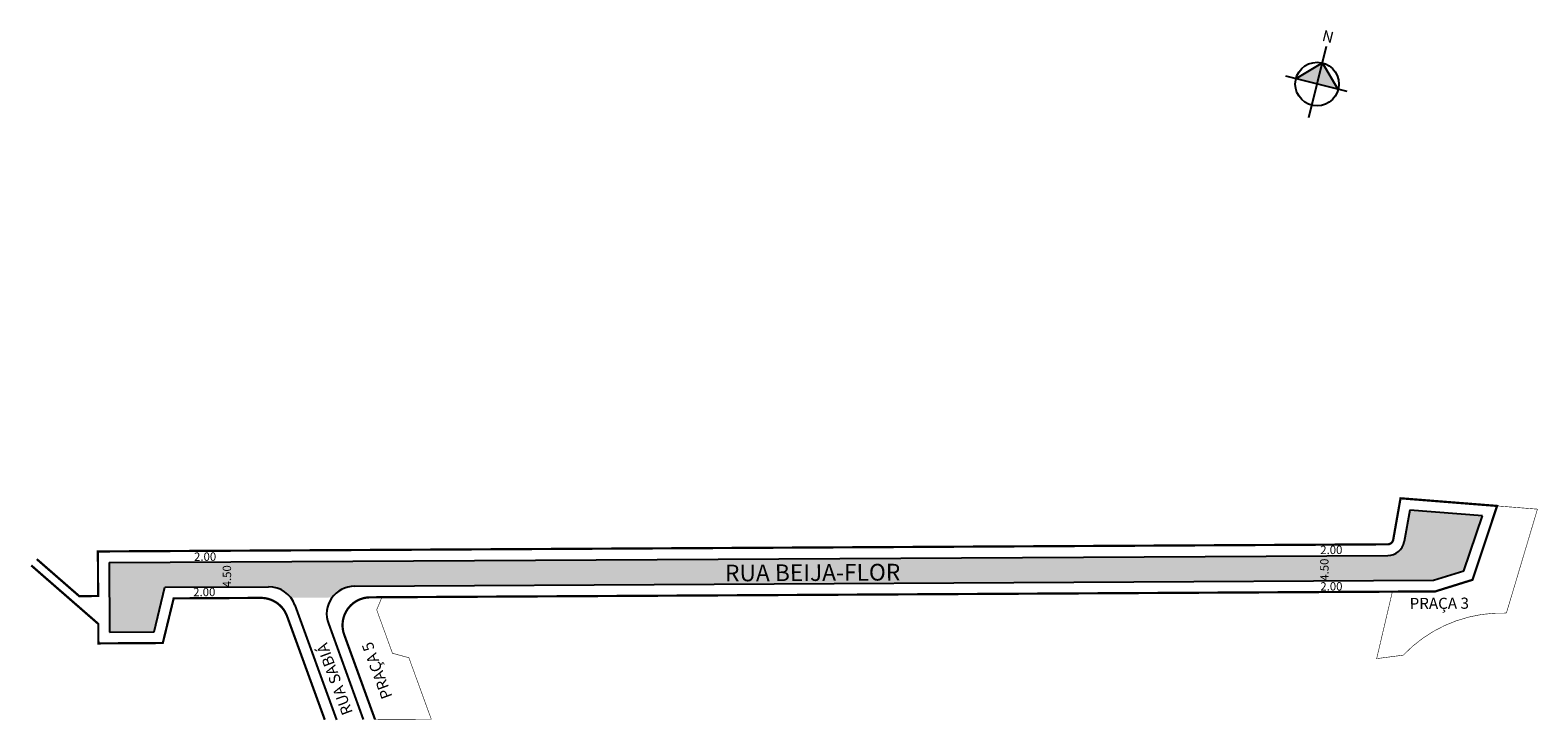
# Model space of a CAD drawing. Extents: x -14 to 256, y -33 to 91.
import ezdxf

# ---------------------------------------------------------------- set-up
doc = ezdxf.new("R2010")
doc.units = 0
doc.header["$MEASUREMENT"] = 0
doc.layers.get('0').update_dxf_attribs({"linetype": 'CONTINUOUS'})
doc.styles.get("Standard").update_dxf_attribs({"font": 'ARIAL.TTF'})

msp = doc.modelspace()

# ---------------------------------------------------------------- hatches: boundary and pattern name
at = {"linetype": 'ByBlock'}
for points in [[(217.64, 85.54), (212.88, 82.69), (216.69, 81.74)], [(220.49, 80.79), (216.69, 81.74), (217.64, 85.54)]]:
    msp.add_hatch(color=7, dxfattribs=at).paths.add_polyline_path(points)
msp.add_hatch(color=51).paths.add_polyline_path([(-0.13, -4.11), (-0.06, -16.61), (7.94, -16.57), (9.89, -8.56), (28.49, -8.46, -0.236068), (32.5, -10.43), (39.9, -10.39, -0.236068), (43.89, -8.37), (237.59, -7.3), (243.02, -5.62), (246.38, 4.24), (233.31, 5.27), (232.31, -0.37), (232.24, -0.7, -0.330779), (229.38, -2.85)])

# ---------------------------------------------------------------- linework, layer by layer
for p, q in [((215.19, 75.73), (218.39, 88.55)), ((217.64, 85.54), (212.88, 82.69)), ((220.49, 80.79), (217.64, 85.54)), ((222.09, 80.39), (211.08, 83.14))]:
    msp.add_line(p, q, dxfattribs=at)
for p, q in [((233.31, 5.27), (232.31, -0.37)), ((246.38, 4.24), (233.31, 5.27)), ((243.02, -5.62), (246.38, 4.24)), ((232.24, -0.7), (232.31, -0.37)), ((-0.13, -4.11), (229.38, -2.85)), ((-0.13, -4.11), (-0.06, -16.61)), ((43.89, -8.37), (237.59, -7.3)), ((237.59, -7.3), (243.02, -5.62)), ((7.94, -16.57), (9.89, -8.56)), ((9.89, -8.56), (28.49, -8.46)), ((33.22, -11.75), (40.7, -32.32)), ((39.22, -15.08), (45.48, -32.29)), ((-0.06, -16.61), (7.94, -16.57))]:
    msp.add_line(p, q)
for points, const_width in [([(-13.11, -3.51), (-5.5, -10.14), (-2.1, -10.13), (-2.14, -2.13), (229.37, -0.85, 0.362379), (230.35, -0.02), (231.66, 7.41), (248.99, 6.04), (244.58, -7.22), (237.9, -9.3), (46.74, -10.36, 0.518731), (42.07, -17.07), (47.6, -32.28)], 0.4), ([(230.2, -9.34), (227.38, -21.36), (232.15, -20.74, -0.214026), (250.66, -13.19), (256.24, 5.46), (248.99, 6.04)], 0.1), ([(-14.1, -4.64), (-2.07, -15.13), (-2.05, -18.63), (9.51, -18.56), (11.46, -10.55), (27.09, -10.46, -0.316889), (31.82, -13.76), (38.58, -32.33)], 0.4)]:
    msp.add_lwpolyline(points, format="xyb", dxfattribs=dict(const_width=const_width))
at = {"const_width": 0.1}
msp.add_lwpolyline([(47.6, -32.28), (57.69, -32.22), (53.68, -21.21), (50.73, -20.4), (47.9, -12.61), (48.84, -10.34)], dxfattribs=at)
at = {"linetype": 'ByBlock'}
msp.add_circle((216.69, 81.74), 3.92, dxfattribs=at)
for centre, radius, start, end in [((229.36, 0.15), 3, 270.3162, 349.994), ((28.52, -13.46), 5, 19.985, 90.3162), ((43.92, -13.37), 5, 90.3162, 199.985)]:
    msp.add_arc(centre, radius, start, end)

# ---------------------------------------------------------------- texts
for s, height, rotation, p in [('2.00', 1.5, 720.3162, (15.12, -3.82)), ('2.00', 1.5, 720.3162, (217.26, -2.61)), ('4.50', 1.5, 810.3162, (21.78, -8.57)), ('RUA BEIJA-FLOR', 3, 720.3162, (110.42, -7.51)), ('4.50', 1.5, 810.3162, (218.76, -7.38)), ('2.00', 1.5, 720.3162, (217.27, -9.15)), ('2.00', 1.5, 720.3162, (14.97, -10.17)), ('PRAÇA 3', 2, 720.3162, (233.3, -12.47)), ('RUA SABIÁ', 2, 830.3162, (43.65, -31.03)), ('PRAÇA 5', 2, 830.3162, (50.74, -28.15))]:
    msp.add_text(s, height=height, rotation=rotation).set_placement(p)
at = {"linetype": 'ByBlock', "insert": (219.36, 89.07), "char_height": 2, "width": 10.7304, "attachment_point": 1, "rotation": 165.99}
msp.add_mtext('{\\fArial|b1|i0|c0|p34;N}', dxfattribs=at)

doc.saveas('drawing.dxf')
